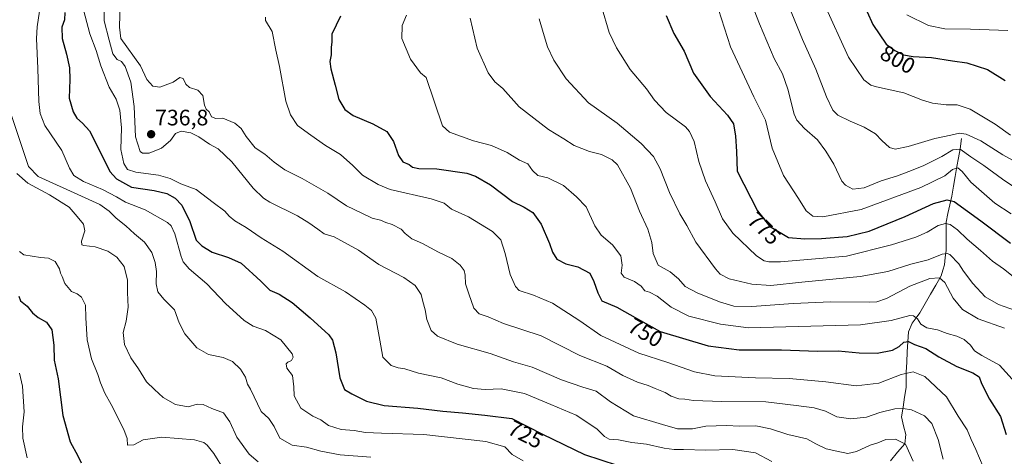
# Model space of a CAD drawing. Units: metres. Extents: x 624753 to 628215, y 4715674 to 4718049.
# Drawn here: x 625472 to 625912, y 4715965 to 4716160 of the extents above; entities that cross this region are included whole.
import ezdxf
from ezdxf.enums import TextEntityAlignment as Align

# ---------------------------------------------------------------- set-up
doc = ezdxf.new("R2010")
doc.units = ezdxf.units.M
doc.header["$MEASUREMENT"] = 0
for name, color, linetype, lineweight in [('Carátula', 7, 'Continuous', 5), ('Corriente natural lineal', 142, 'Continuous', 13), ('Curva de nivel maestra', 36, 'Continuous', 30), ('Curva de nivel normal', 36, 'Continuous', 0), ('Punto de cota en terreno', 7, 'Continuous', 0), ('Rótulo de curva de nivel directora', 19, 'Continuous', 0), ('Rótulo de punto de cota en terreno', 19, 'Continuous', 0)]:
    doc.layers.add(name, color=color, linetype=linetype, lineweight=lineweight)
doc.styles.add('Arial', font='txt', dxfattribs={"height": 0.2})

# ---------------------------------------------------------------- blocks, each defined once
blk = doc.blocks.new('*U170')
at = {"layer": 'Curva de nivel normal', "color": 36, "linetype": 'Continuous', "lineweight": 0}
blk.add_polyline3d([(625516.59, 4716168.27, 740), (625516.24, 4716157.15, 740), (625516.82, 4716152.03, 740), (625525.66, 4716139.87, 740), (625528.44, 4716133.7, 740), (625531.18, 4716130.66, 740), (625534.37, 4716130.3, 740), (625540.28, 4716132.54, 740), (625543.28, 4716134.57, 740), (625544.8, 4716134.12, 740), (625545.94, 4716131.58, 740), (625547.56, 4716130.12, 740), (625551.33, 4716128.88, 740), (625553.59, 4716126.48, 740), (625554.27, 4716122.16, 740), (625555.14, 4716120.36, 740), (625556.39, 4716119.28, 740), (625557.49, 4716116.94, 740), (625559.45, 4716116.29, 740), (625562.59, 4716116.38, 740), (625567.89, 4716114.11, 740), (625570.73, 4716111.78, 740), (625572.92, 4716108.14, 740), (625577.03, 4716103.12, 740), (625581.34, 4716100.32, 740), (625585.46, 4716096.71, 740), (625590.36, 4716093.27, 740), (625598.06, 4716089.45, 740), (625609.48, 4716082.89, 740), (625617.9, 4716077.15, 740), (625624.8, 4716073.85, 740), (625629.42, 4716071.7, 740), (625633.17, 4716070.69, 740), (625635.5, 4716069.69, 740), (625638.35, 4716068.8, 740), (625642.31, 4716066.78, 740), (625644.16, 4716064.8, 740), (625647.1, 4716062.4, 740), (625651.96, 4716060.34, 740), (625659.05, 4716056.43, 740), (625665.02, 4716053.56, 740), (625668.84, 4716050.61, 740), (625670.58, 4716048.18, 740), (625671.07, 4716046.09, 740), (625671.15, 4716042.22, 740), (625672.67, 4716037.8, 740), (625674.87, 4716031.35, 740), (625677.3, 4716028.78, 740), (625681.33, 4716027.54, 740), (625688.19, 4716024.56, 740), (625705.08, 4716018.97, 740), (625722.37, 4716010.21, 740), (625734.37, 4716005.37, 740), (625741.57, 4716001.21, 740), (625748.18, 4715998.18, 740), (625752.9, 4715996.7, 740), (625756.04, 4715995.36, 740), (625760.6, 4715993.62, 740), (625763.22, 4715991.98, 740), (625766.74, 4715990.72, 740), (625769.32, 4715990.66, 740), (625773.16, 4715990.12, 740), (625785.87, 4715989.61, 740), (625805.61, 4715989.45, 740), (625819.26, 4715987.76, 740), (625827.23, 4715986.84, 740), (625832.35, 4715985.3, 740), (625837.38, 4715982.8, 740), (625843.65, 4715981.78, 740), (625850.68, 4715982.59, 740), (625856.68, 4715984.67, 740), (625863.34, 4715986.39, 740), (625867.15, 4715986.54, 740), (625870.83, 4715985.82, 740), (625876.58, 4715983.26, 740), (625879.99, 4715979.82, 740), (625882.81, 4715972.66, 740), (625885.02, 4715963.85, 740)], dxfattribs=at)
blk = doc.blocks.new('*U173')
at = {"layer": 'Curva de nivel normal', "color": 36, "linetype": 'Continuous', "lineweight": 0}
blk.add_polyline3d([(625471.56, 4716002.25, 695), (625472.79, 4715996.53, 695), (625473.62, 4715984.97, 695), (625472.91, 4715978.27, 695), (625473.04, 4715973.19, 695), (625474.93, 4715964.32, 695)], dxfattribs=at)
blk = doc.blocks.new('*U179')
at = {"layer": 'Curva de nivel normal', "color": 36, "linetype": 'Continuous', "lineweight": 0}
blk.add_polyline3d([(625798.03, 4716170.95, 785), (625802.76, 4716158.54, 785), (625809.39, 4716143.08, 785), (625813.06, 4716136.2, 785), (625815.42, 4716129.33, 785), (625818.25, 4716118.17, 785), (625819.56, 4716115.47, 785), (625822.91, 4716111.73, 785), (625828.77, 4716106.64, 785), (625832.47, 4716101.6, 785), (625836.02, 4716095.87, 785), (625839.7, 4716088.16, 785), (625841.23, 4716086.39, 785), (625844.5, 4716084.6, 785), (625849.64, 4716085.18, 785), (625857.27, 4716088.28, 785), (625864.63, 4716090.57, 785), (625869.67, 4716092.57, 785), (625876.02, 4716095.03, 785), (625884.41, 4716099.28, 785), (625889.38, 4716102.26, 785), (625892.58, 4716102.49, 785), (625897.34, 4716099.05, 785), (625903.15, 4716095.2, 785), (625911.6, 4716089.16, 785), (625921.12, 4716082.71, 785)], dxfattribs=at)
blk = doc.blocks.new('*U184')
at = {"layer": 'Curva de nivel normal', "color": 36, "linetype": 'Continuous', "lineweight": 0}
blk.add_polyline3d([(625644.7, 4716162.48, 755), (625642.82, 4716157.78, 755), (625642.62, 4716152.1, 755), (625646.5, 4716142.75, 755), (625651.02, 4716136.68, 755), (625653.63, 4716134.62, 755), (625660.82, 4716113.02, 755), (625664.01, 4716110.08, 755), (625674.71, 4716106.21, 755), (625682.8, 4716104.11, 755), (625689.79, 4716100.98, 755), (625695.4, 4716097.65, 755), (625699.01, 4716095.96, 755), (625701.19, 4716092.91, 755), (625703.55, 4716090.78, 755), (625708.03, 4716089.74, 755), (625715.09, 4716086.32, 755), (625720.89, 4716081.25, 755), (625725.12, 4716076.71, 755), (625729.04, 4716068.2, 755), (625731.92, 4716064.02, 755), (625737, 4716059.76, 755), (625740.72, 4716054.85, 755), (625741.3, 4716050.68, 755), (625740.9, 4716047.08, 755), (625742.25, 4716045.17, 755), (625746.8, 4716043.34, 755), (625749.75, 4716041.16, 755), (625751.48, 4716039.19, 755), (625753.59, 4716038.56, 755), (625756.96, 4716036.67, 755), (625763.18, 4716031.78, 755), (625771.21, 4716027.81, 755), (625785.31, 4716024.14, 755), (625797.91, 4716022.62, 755), (625848.02, 4716023.93, 755), (625861.68, 4716025.81, 755), (625870.09, 4716028.11, 755), (625871.77, 4716028, 755), (625873.53, 4716026.62, 755), (625875, 4716024.22, 755), (625877.67, 4716022.63, 755), (625882.39, 4716021.68, 755), (625886.74, 4716020.08, 755), (625891.05, 4716018.84, 755), (625894.35, 4716017.35, 755), (625897.25, 4716014.87, 755), (625899.01, 4716012.3, 755), (625902.28, 4716010.24, 755), (625910.24, 4716005.9, 755), (625918.66, 4715996.4, 755)], dxfattribs=at)
blk = doc.blocks.new('*U185')
at = {"layer": 'Curva de nivel normal', "color": 36, "linetype": 'Continuous', "lineweight": 0}
blk.add_polyline3d([(625704.19, 4716160.86, 765), (625706.38, 4716153.29, 765), (625707.8, 4716148.31, 765), (625710.72, 4716142.3, 765), (625716.28, 4716133.97, 765), (625726.25, 4716123.28, 765), (625739.03, 4716114.18, 765), (625749.85, 4716105.09, 765), (625755.29, 4716099.22, 765), (625758.28, 4716093.69, 765), (625762.53, 4716083.05, 765), (625767.06, 4716073.63, 765), (625770.25, 4716068.3, 765), (625774.27, 4716060.96, 765), (625783.08, 4716048.96, 765), (625785.16, 4716046.65, 765), (625789.14, 4716044.48, 765), (625799.42, 4716042.09, 765), (625807.91, 4716041.51, 765), (625821.7, 4716043.05, 765), (625847.83, 4716045.58, 765), (625860.21, 4716047.84, 765), (625870.48, 4716051.02, 765), (625878.22, 4716053.01, 765), (625884.48, 4716055.52, 765), (625886.82, 4716055.9, 765), (625887.92, 4716055.31, 765), (625891.98, 4716051.24, 765), (625894.11, 4716047.96, 765), (625898.21, 4716042.46, 765), (625903.84, 4716036.38, 765), (625909.73, 4716033.03, 765), (625919.92, 4716029.45, 765)], dxfattribs=at)
blk = doc.blocks.new('*U186')
at = {"layer": 'Curva de nivel normal', "color": 36, "linetype": 'Continuous', "lineweight": 0}
blk.add_polyline3d([(625581.64, 4716161.59, 745), (625581.66, 4716160.06, 745), (625584.57, 4716155.22, 745), (625586.3, 4716146.86, 745), (625587.85, 4716139.44, 745), (625590.8, 4716123.95, 745), (625592.87, 4716117.95, 745), (625595.96, 4716113.03, 745), (625601.86, 4716108.77, 745), (625608.56, 4716104.14, 745), (625615.25, 4716100.16, 745), (625620.72, 4716095.16, 745), (625625.06, 4716090.85, 745), (625632.04, 4716086.65, 745), (625637.39, 4716084.52, 745), (625655.75, 4716080.28, 745), (625661.66, 4716078.42, 745), (625664.97, 4716075.66, 745), (625672.52, 4716072.16, 745), (625683.31, 4716065.6, 745), (625687.04, 4716061.93, 745), (625688.92, 4716055.85, 745), (625691.09, 4716046.41, 745), (625693.56, 4716041.07, 745), (625695.21, 4716039.31, 745), (625701.56, 4716037.25, 745), (625710.18, 4716033.57, 745), (625722.32, 4716025.64, 745), (625731.68, 4716019.1, 745), (625748.8, 4716011.3, 745), (625761.69, 4716007.08, 745), (625773.62, 4716002.89, 745), (625782.83, 4716001.11, 745), (625800.94, 4716000.22, 745), (625816.01, 4715999.96, 745), (625832.52, 4715998.47, 745), (625846.02, 4715996.64, 745), (625856.22, 4715997.8, 745), (625866.15, 4716001.61, 745), (625871.58, 4716002.84, 745), (625876.86, 4716000.86, 745), (625886.46, 4715991.76, 745), (625891.64, 4715983.06, 745), (625895.8, 4715976.94, 745), (625897.47, 4715972.56, 745), (625899.65, 4715968.09, 745), (625902.89, 4715960.42, 745)], dxfattribs=at)
blk = doc.blocks.new('*U189')
at = {"layer": 'Curva de nivel normal', "color": 36, "linetype": 'Continuous', "lineweight": 0}
blk.add_polyline3d([(625732.1, 4716166.28, 770), (625735.43, 4716154.68, 770), (625738.83, 4716147.81, 770), (625744.93, 4716138.12, 770), (625752.25, 4716129.54, 770), (625755.8, 4716124.4, 770), (625760.98, 4716118.89, 770), (625769.64, 4716112.51, 770), (625771.49, 4716110.46, 770), (625773.48, 4716105.91, 770), (625775.55, 4716096.96, 770), (625778.67, 4716088.28, 770), (625782.92, 4716078.88, 770), (625786.16, 4716071.28, 770), (625790.8, 4716064.96, 770), (625801.4, 4716054.76, 770), (625804.81, 4716052.52, 770), (625806.96, 4716052.1, 770), (625812.23, 4716052.06, 770), (625841.75, 4716054.61, 770), (625861.86, 4716059.7, 770), (625872.78, 4716063.1, 770), (625877.81, 4716065.3, 770), (625882.82, 4716068.4, 770), (625885.98, 4716069.32, 770), (625888.11, 4716068.73, 770), (625891.46, 4716066.35, 770), (625895.78, 4716062.18, 770), (625901.72, 4716057.15, 770), (625907.1, 4716052.42, 770), (625912.01, 4716048.98, 770), (625919.31, 4716043.18, 770)], dxfattribs=at)
blk = doc.blocks.new('*U190')
at = {"layer": 'Curva de nivel normal', "color": 36, "linetype": 'Continuous', "lineweight": 0}
blk.add_polyline3d([(625509.4, 4716174.66, 735), (625509.35, 4716159.96, 735), (625511.59, 4716151.24, 735), (625513.24, 4716145.12, 735), (625515.17, 4716142.58, 735), (625517.22, 4716141.69, 735), (625518.87, 4716139.53, 735), (625521.38, 4716132.46, 735), (625522.85, 4716121.6, 735), (625523.43, 4716108.03, 735), (625525.53, 4716101.43, 735), (625526.64, 4716100.73, 735), (625529.51, 4716100.75, 735), (625535.02, 4716102.93, 735), (625539.07, 4716106.42, 735), (625541.4, 4716109.5, 735), (625543.94, 4716110.61, 735), (625548.2, 4716109.81, 735), (625551.8, 4716108.02, 735), (625556.53, 4716104.75, 735), (625560.42, 4716102.64, 735), (625566.55, 4716096.85, 735), (625576.08, 4716085.07, 735), (625580.67, 4716080.58, 735), (625583.59, 4716078.84, 735), (625596, 4716072.72, 735), (625601.01, 4716069.55, 735), (625605.04, 4716066.78, 735), (625607.94, 4716064.7, 735), (625612.33, 4716063.35, 735), (625616.95, 4716060.75, 735), (625623.32, 4716057.37, 735), (625632.32, 4716050.92, 735), (625643.58, 4716045.16, 735), (625648.65, 4716041.56, 735), (625651.34, 4716037.52, 735), (625652.05, 4716034.39, 735), (625653.06, 4716030.64, 735), (625653.93, 4716026.31, 735), (625655.76, 4716021.41, 735), (625658.57, 4716018.84, 735), (625667.47, 4716015.26, 735), (625682.15, 4716011.15, 735), (625692.71, 4716007.41, 735), (625701.04, 4716004.89, 735), (625714.2, 4715999.32, 735), (625723.7, 4715995.96, 735), (625729.69, 4715994.17, 735), (625736.07, 4715989.49, 735), (625746.35, 4715983.22, 735), (625759.36, 4715979.31, 735), (625766.04, 4715977.42, 735), (625772.73, 4715977.44, 735), (625778.82, 4715978.58, 735), (625788.01, 4715978.86, 735), (625793.88, 4715978.56, 735), (625801.21, 4715978.66, 735), (625807.7, 4715977.38, 735), (625815.5, 4715974.88, 735), (625823.99, 4715972.93, 735), (625827.95, 4715970.64, 735), (625832.58, 4715968.36, 735), (625837.47, 4715967.37, 735), (625842.26, 4715966.38, 735), (625846.24, 4715967.24, 735), (625852.35, 4715970.12, 735), (625855.68, 4715971.07, 735), (625859.39, 4715972.6, 735), (625863.68, 4715972.71, 735), (625868.2, 4715970.5, 735), (625871.58, 4715962.88, 735)], dxfattribs=at)
blk = doc.blocks.new('*U198')
at = {"layer": 'Curva de nivel normal', "color": 36, "linetype": 'Continuous', "lineweight": 0}
blk.add_polyline3d([(625471.57, 4716056.79, 705), (625473.49, 4716055.24, 705), (625480.88, 4716054.1, 705), (625484.53, 4716053.71, 705), (625487.51, 4716052.18, 705), (625489.42, 4716049.03, 705), (625489.93, 4716047.09, 705), (625490.63, 4716045.52, 705), (625491.85, 4716042.4, 705), (625494.74, 4716038.88, 705), (625497.28, 4716037.83, 705), (625499.26, 4716036.24, 705), (625501.07, 4716032.68, 705), (625501.18, 4716027.04, 705), (625501.78, 4716017.23, 705), (625503.67, 4716008.64, 705), (625506.62, 4716001.63, 705), (625507.75, 4715997.95, 705), (625509.65, 4715993.3, 705), (625512.49, 4715988.31, 705), (625518.24, 4715977.06, 705), (625519.72, 4715973, 705), (625519.86, 4715970.11, 705), (625522.62, 4715970.28, 705), (625526.8, 4715972.44, 705), (625535.28, 4715973.7, 705), (625549.92, 4715972.51, 705), (625553.98, 4715971.18, 705), (625555.58, 4715969.99, 705), (625558.52, 4715966.31, 705), (625563.18, 4715958.94, 705)], dxfattribs=at)
blk = doc.blocks.new('*U200')
at = {"layer": 'Curva de nivel normal', "color": 36, "linetype": 'Continuous', "lineweight": 0}
blk.add_polyline3d([(625673.27, 4716161.17, 760), (625676.44, 4716147.68, 760), (625681.26, 4716136.72, 760), (625684.25, 4716132.71, 760), (625687.86, 4716129.59, 760), (625695.21, 4716121.5, 760), (625708.32, 4716111.26, 760), (625715.14, 4716107.09, 760), (625719.81, 4716104.22, 760), (625726.66, 4716101.52, 760), (625732.12, 4716100.12, 760), (625736.77, 4716097.69, 760), (625739.2, 4716095.46, 760), (625745.1, 4716085.03, 760), (625749.13, 4716074.72, 760), (625752.76, 4716066.75, 760), (625754.62, 4716060.82, 760), (625755.11, 4716055.77, 760), (625757.49, 4716050.6, 760), (625762.8, 4716047.56, 760), (625766.54, 4716044.52, 760), (625769.57, 4716041.13, 760), (625774.82, 4716038.16, 760), (625784.94, 4716034.13, 760), (625791.35, 4716032.23, 760), (625799.39, 4716032.09, 760), (625817.87, 4716033.5, 760), (625834.69, 4716034.13, 760), (625852.12, 4716034.02, 760), (625855.31, 4716034.19, 760), (625859.62, 4716035.71, 760), (625870.06, 4716041.24, 760), (625878.99, 4716044.6, 760), (625883.43, 4716044.97, 760), (625885.82, 4716042.8, 760), (625889.55, 4716035.77, 760), (625893.69, 4716030.7, 760), (625900.68, 4716026.53, 760), (625912.46, 4716022.48, 760)], dxfattribs=at)
blk = doc.blocks.new('*U201')
at = {"layer": 'Curva de nivel normal', "color": 36, "linetype": 'Continuous', "lineweight": 0}
blk.add_polyline3d([(625783.05, 4716169.28, 780), (625789.78, 4716148.28, 780), (625800.31, 4716126, 780), (625805.41, 4716115.48, 780), (625808.43, 4716103.01, 780), (625813.47, 4716090.77, 780), (625820.28, 4716080.49, 780), (625823.63, 4716074.9, 780), (625826.65, 4716072.55, 780), (625831.17, 4716072.25, 780), (625848.29, 4716075.46, 780), (625875.05, 4716085.32, 780), (625885.68, 4716090.54, 780), (625889.2, 4716093.37, 780), (625891.51, 4716094.19, 780), (625893.54, 4716092.55, 780), (625897.44, 4716087.7, 780), (625908.2, 4716078.31, 780), (625915.37, 4716073.62, 780)], dxfattribs=at)
blk = doc.blocks.new('*U205')
at = {"layer": 'Curva de nivel normal', "color": 36, "linetype": 'Continuous', "lineweight": 0}
blk.add_polyline3d([(625480.46, 4716164.22, 720), (625479.37, 4716157.27, 720), (625479.08, 4716152.01, 720), (625479.74, 4716138.62, 720), (625480.17, 4716123.86, 720), (625480.73, 4716118.54, 720), (625482.78, 4716113.14, 720), (625490.4, 4716101.89, 720), (625493.86, 4716094.08, 720), (625495.86, 4716090.75, 720), (625500.2, 4716088.08, 720), (625508.62, 4716084.51, 720), (625514.9, 4716081.12, 720), (625518.92, 4716078.75, 720), (625527.79, 4716075.44, 720), (625537.7, 4716069.65, 720), (625539.38, 4716068.24, 720), (625541.04, 4716064.65, 720), (625543.86, 4716054.45, 720), (625544.79, 4716052.12, 720), (625547.5, 4716048.9, 720), (625555.43, 4716042.24, 720), (625563.79, 4716033.44, 720), (625572.07, 4716025.82, 720), (625576.07, 4716023.29, 720), (625581.61, 4716021.32, 720), (625588.47, 4716017.22, 720), (625593.54, 4716010.95, 720), (625593.95, 4716009.5, 720), (625593.29, 4716007.94, 720), (625591.62, 4716007.23, 720), (625590.84, 4716006.42, 720), (625591.19, 4716004.48, 720), (625593.77, 4716001.17, 720), (625594.38, 4715996.23, 720), (625594.46, 4715992.09, 720), (625597.51, 4715986.69, 720), (625602.86, 4715983.11, 720), (625606.44, 4715981.36, 720), (625609.91, 4715978.83, 720), (625615.5, 4715977.08, 720), (625621.33, 4715976.58, 720), (625626.37, 4715975.72, 720), (625633.54, 4715975.37, 720), (625652.46, 4715974.89, 720), (625680.23, 4715971.69, 720), (625688.73, 4715969.33, 720), (625692.12, 4715965.86, 720), (625696.95, 4715963.09, 720)], dxfattribs=at)
blk = doc.blocks.new('*U206')
at = {"layer": 'Curva de nivel normal', "color": 36, "linetype": 'Continuous', "lineweight": 0}
blk.add_polyline3d([(625813.58, 4716172.48, 790), (625822.05, 4716151.54, 790), (625828.06, 4716138.38, 790), (625832.72, 4716125.98, 790), (625835.68, 4716119.94, 790), (625837.82, 4716117.78, 790), (625843.32, 4716114.99, 790), (625849.56, 4716112.42, 790), (625854.71, 4716109.37, 790), (625857.6, 4716106.32, 790), (625860.94, 4716103.27, 790), (625863.49, 4716102.45, 790), (625869.36, 4716103.64, 790), (625881.32, 4716107.34, 790), (625888.49, 4716108.77, 790), (625892.34, 4716109.7, 790), (625895.29, 4716109.22, 790), (625901.9, 4716106.18, 790), (625911.65, 4716099.93, 790), (625924.97, 4716092.6, 790)], dxfattribs=at)
blk = doc.blocks.new('*U216')
at = {"layer": 'Curva de nivel normal', "color": 36, "linetype": 'Continuous', "lineweight": 0}
blk.add_polyline3d([(625467.99, 4716117.62, 715), (625475.58, 4716094.8, 715), (625479.93, 4716090.35, 715), (625499.23, 4716081.53, 715), (625507.4, 4716077.72, 715), (625511.59, 4716074.81, 715), (625514.81, 4716071.62, 715), (625519.11, 4716068.14, 715), (625522.92, 4716064.62, 715), (625527.5, 4716060.87, 715), (625530.7, 4716056.27, 715), (625532.26, 4716051.82, 715), (625532.85, 4716047.75, 715), (625532.64, 4716042.24, 715), (625533.42, 4716038.64, 715), (625536.09, 4716035.37, 715), (625540.9, 4716030.64, 715), (625543.04, 4716024.73, 715), (625545.52, 4716019.88, 715), (625550.9, 4716013.56, 715), (625556.06, 4716010.61, 715), (625562.62, 4716009.27, 715), (625566.82, 4716007.5, 715), (625570.42, 4716004.08, 715), (625572.64, 4716000.56, 715), (625573.63, 4715997.29, 715), (625574.87, 4715995.11, 715), (625579.71, 4715985.18, 715), (625583.12, 4715981.93, 715), (625585.58, 4715978.39, 715), (625588.05, 4715973.14, 715), (625593.51, 4715970.1, 715), (625600.04, 4715969.13, 715), (625606.43, 4715967.36, 715), (625615.09, 4715965.68, 715), (625628.76, 4715964.7, 715)], dxfattribs=at)
blk = doc.blocks.new('*U218')
at = {"layer": 'Curva de nivel normal', "color": 36, "linetype": 'Continuous', "lineweight": 0}
blk.add_polyline3d([(625831.66, 4716167.61, 795), (625842.68, 4716143.64, 795), (625849.48, 4716133.58, 795), (625852.67, 4716131.15, 795), (625855.18, 4716130.34, 795), (625867.4, 4716127.68, 795), (625875.77, 4716124.46, 795), (625880.16, 4716123.13, 795), (625886.4, 4716122.41, 795), (625891.28, 4716122.33, 795), (625897.08, 4716120.42, 795), (625908.26, 4716113.73, 795), (625915.17, 4716108.73, 795)], dxfattribs=at)
blk = doc.blocks.new('*U220')
at = {"layer": 'Curva de nivel maestra', "color": 36, "linetype": 'Continuous', "lineweight": 30}
blk.add_polyline3d([(625615.24, 4716162.06, 750), (625611.4, 4716153.95, 750), (625611.28, 4716150.54, 750), (625611.07, 4716147.96, 750), (625611.03, 4716144.69, 750), (625610.48, 4716141.74, 750), (625610.86, 4716138.45, 750), (625612.88, 4716131.12, 750), (625614.44, 4716124.8, 750), (625617.16, 4716120.22, 750), (625620.9, 4716117.51, 750), (625629.66, 4716113.9, 750), (625635.97, 4716110.47, 750), (625638.87, 4716105.96, 750), (625641.17, 4716099.63, 750), (625643.08, 4716096.8, 750), (625645.93, 4716095.62, 750), (625647.43, 4716094.5, 750), (625650.27, 4716093.84, 750), (625658.31, 4716093.73, 750), (625671.78, 4716091.7, 750), (625675.65, 4716090.38, 750), (625682.42, 4716086.5, 750), (625692.18, 4716079.06, 750), (625697.46, 4716076.54, 750), (625701.29, 4716074.24, 750), (625705.09, 4716069.02, 750), (625708.78, 4716060.3, 750), (625710.04, 4716056.37, 750), (625712.05, 4716053.23, 750), (625716.01, 4716051.22, 750), (625721.51, 4716049.91, 750), (625726.84, 4716047.05, 750), (625728.69, 4716043.28, 750), (625730.34, 4716038.27, 750), (625732.23, 4716034.66, 750), (625738.97, 4716031.87, 750), (625748.15, 4716026.58, 750), (625758.27, 4716020.99, 750), (625779.85, 4716014.58, 750), (625793.69, 4716012.69, 750), (625812.56, 4716012.75, 750), (625828.81, 4716012.16, 750), (625837.94, 4716012.22, 750), (625847.36, 4716011.37, 750), (625855.44, 4716011.3, 750), (625862.35, 4716012.62, 750), (625865.35, 4716014.18, 750), (625867.35, 4716016.22, 750), (625869.41, 4716016.47, 750), (625872.24, 4716015.07, 750), (625877.24, 4716013.26, 750), (625883.04, 4716009.54, 750), (625891.19, 4716005.23, 750), (625898.35, 4716002.46, 750), (625901.07, 4716000.66, 750), (625902.22, 4715997.66, 750), (625905.74, 4715990.65, 750), (625910.64, 4715982.94, 750), (625913.17, 4715974.81, 750)], dxfattribs=at)
blk = doc.blocks.new('*U221')
at = {"layer": 'Curva de nivel maestra', "color": 36, "linetype": 'Continuous', "lineweight": 30}
blk.add_polyline3d([(625491.86, 4716163.62, 725), (625491.69, 4716160.41, 725), (625490.44, 4716157.11, 725), (625490.58, 4716152.08, 725), (625492.61, 4716144.95, 725), (625493.82, 4716138.95, 725), (625494.02, 4716133.62, 725), (625493.81, 4716125.29, 725), (625495.46, 4716119.23, 725), (625497.2, 4716116.38, 725), (625499.66, 4716114.2, 725), (625502.85, 4716110.72, 725), (625505.59, 4716105.46, 725), (625511.96, 4716092.5, 725), (625514.91, 4716089.2, 725), (625521.65, 4716085.52, 725), (625531.78, 4716084, 725), (625537.48, 4716082.7, 725), (625541.14, 4716080.66, 725), (625544.13, 4716077.41, 725), (625547.71, 4716070.18, 725), (625550.63, 4716061.86, 725), (625553.17, 4716059.2, 725), (625557.73, 4716056.37, 725), (625565.07, 4716054.05, 725), (625570.76, 4716051.51, 725), (625579.59, 4716043.49, 725), (625583.52, 4716039.37, 725), (625587.7, 4716037.7, 725), (625593.62, 4716033.89, 725), (625601.7, 4716027.01, 725), (625610.04, 4716019.41, 725), (625611.61, 4716016.99, 725), (625613.19, 4716011.32, 725), (625614.85, 4716000.23, 725), (625617.06, 4715994.94, 725), (625620.34, 4715993.06, 725), (625626.91, 4715989.78, 725), (625634.8, 4715987.86, 725), (625649.9, 4715986.68, 725), (625661.06, 4715985.27, 725), (625669.78, 4715984.54, 725), (625679.84, 4715983.53, 725), (625691.95, 4715981.98, 725), (625705.66, 4715974.98, 725), (625724.46, 4715965.94, 725), (625739.08, 4715961.07, 725)], dxfattribs=at)
blk = doc.blocks.new('*U224')
at = {"layer": 'Curva de nivel maestra', "color": 36, "linetype": 'Continuous', "lineweight": 30}
blk.add_polyline3d([(625761.07, 4716162.28, 775), (625764.43, 4716154.29, 775), (625768.99, 4716146.31, 775), (625773.22, 4716136.49, 775), (625780.7, 4716126.07, 775), (625788.43, 4716117.79, 775), (625791.12, 4716113.84, 775), (625792.05, 4716108.4, 775), (625792.41, 4716101.46, 775), (625792.72, 4716092.63, 775), (625801.83, 4716074.92, 775), (625807.22, 4716068.01, 775), (625815.72, 4716062.99, 775), (625823.13, 4716062.42, 775), (625830.48, 4716062.53, 775), (625842, 4716063.38, 775), (625851.81, 4716065.87, 775), (625868.03, 4716072.33, 775), (625880.68, 4716078.18, 775), (625886.85, 4716079.81, 775), (625889.99, 4716079.12, 775), (625901.9, 4716070.38, 775), (625915.1, 4716060.38, 775)], dxfattribs=at)
blk = doc.blocks.new('*U232')
at = {"layer": 'Curva de nivel maestra', "color": 36, "linetype": 'Continuous', "lineweight": 30}
blk.add_polyline3d([(625471.23, 4716036.73, 700), (625471.96, 4716034.59, 700), (625474.9, 4716032.2, 700), (625477.37, 4716029.29, 700), (625479.83, 4716027.23, 700), (625483.55, 4716025.08, 700), (625485.99, 4716021.72, 700), (625486.84, 4716014.85, 700), (625487.09, 4716008.05, 700), (625488.82, 4715999.71, 700), (625490.96, 4715983.4, 700), (625494.24, 4715971.53, 700), (625497.63, 4715965.22, 700), (625499.08, 4715962.19, 700)], dxfattribs=at)
blk = doc.blocks.new('5PATER')
at = {"layer": 'Carátula', "linetype": 'Continuous', "lineweight": 5}
h = blk.add_hatch(color=250, dxfattribs=at)
edge = h.paths.add_edge_path()
edge.add_ellipse((0, 0.01), major_axis=(-1.33, -1.34), ratio=0.999422, start_angle=0, end_angle=360)

msp = doc.modelspace()

# ---------------------------------------------------------------- linework, layer by layer
at = {"layer": 'Corriente natural lineal', "color": 142, "linetype": 'Continuous', "lineweight": 13}
msp.add_polyline3d([(625893.25, 4716107.34, 788.06), (625892.57, 4716102.61, 784.51), (625891.83, 4716098.67, 782.19), (625891.09, 4716094.72, 780.21), (625890.36, 4716090.32, 778.55), (625889.63, 4716085.92, 776.95), (625888.9, 4716081.52, 775.18), (625888.03, 4716077.63, 773.51), (625887.15, 4716073.74, 771.68), (625886.28, 4716069.85, 769.87), (625886.28, 4716065.63, 768.18), (625886.29, 4716061.41, 766.82), (625886.29, 4716057.19, 765.39), (625885.96, 4716053.98, 763.82), (625885.62, 4716050.77, 762.35), (625884.89, 4716048.31, 761.19), (625884.15, 4716045.85, 760.44), (625881.74, 4716041.73, 759.07), (625879.34, 4716037.6, 757.87), (625876.93, 4716033.48, 756.57), (625874.52, 4716029.35, 755.4), (625872.85, 4716027.03, 754.23), (625871.17, 4716024.71, 753.02), (625869.47, 4716020.74, 751.71), (625869.2, 4716016.25, 750.17), (625868.94, 4716011.76, 748.7), (625868.67, 4716007.27, 747.05), (625868.4, 4716002.78, 745), (625868.42, 4715999.34, 743.56), (625868.44, 4715995.9, 742.43), (625867.75, 4715991.49, 741.02), (625867.06, 4715987.09, 739.46), (625866.37, 4715982.68, 737.96), (625867.3, 4715978.76, 737.03), (625868.22, 4715974.84, 736.15), (625867.81, 4715970.66, 734.57), (625864.59, 4715966.88, 732.63), (625861.37, 4715963.09, 730.65)], dxfattribs=at)
at = {"layer": 'Curva de nivel maestra', "color": 36, "linetype": 'Continuous', "lineweight": 30}
msp.add_polyline3d([(625838.23, 4716192.38, 800), (625853.54, 4716158.37, 800), (625859.55, 4716149.48, 800), (625863.34, 4716146.6, 800), (625867.2, 4716144.78, 800), (625871.51, 4716143.98, 800), (625879.72, 4716143.46, 800), (625889.2, 4716142.01, 800), (625895.58, 4716141.18, 800), (625904.89, 4716138.17, 800), (625912.7, 4716133.31, 800)], dxfattribs=at)
at = {"layer": 'Curva de nivel normal', "color": 36, "linetype": 'Continuous', "lineweight": 0}
for points in [[(625808.29, 4715962.68, 730), (625800.94, 4715966.59, 730), (625790.86, 4715968.08, 730), (625778.7, 4715967.89, 730), (625768.76, 4715968.16, 730), (625764.53, 4715968.09, 730), (625760.07, 4715968.68, 730), (625752.19, 4715970.47, 730), (625745.68, 4715971.31, 730), (625739.7, 4715972.45, 730), (625735.44, 4715972.81, 730), (625733.32, 4715973.88, 730), (625730.01, 4715977.37, 730), (625720.74, 4715983.53, 730), (625709.3, 4715988.25, 730), (625697.58, 4715993.25, 730), (625687.16, 4715995.33, 730), (625679.91, 4715995.02, 730), (625674.71, 4715995.46, 730), (625667.71, 4715997.41, 730), (625660.33, 4716000.12, 730), (625650.17, 4716002.35, 730), (625643.97, 4716004.16, 730), (625641.04, 4716004.6, 730), (625637.82, 4716005.74, 730), (625634.2, 4716009.44, 730), (625632.79, 4716017.04, 730), (625631.01, 4716026.93, 730), (625629.03, 4716030.3, 730), (625626.17, 4716032.7, 730), (625617.49, 4716038.73, 730), (625605.07, 4716045.47, 730), (625589.35, 4716056.92, 730), (625579.66, 4716062.89, 730), (625572.95, 4716067.51, 730), (625567.85, 4716070.42, 730), (625565.44, 4716072.53, 730), (625563.5, 4716074.84, 730), (625558.27, 4716078.69, 730), (625550.6, 4716084.5, 730), (625543.78, 4716087.01, 730), (625538.9, 4716089.46, 730), (625533.75, 4716090.94, 730), (625523.52, 4716092.28, 730), (625519.9, 4716093.42, 730), (625518.25, 4716096.14, 730), (625516.85, 4716102.37, 730), (625517.2, 4716112.1, 730), (625516.44, 4716119.95, 730), (625514.8, 4716124.92, 730), (625511.67, 4716130.23, 730), (625507.93, 4716139.8, 730), (625505.81, 4716146.69, 730), (625502.98, 4716154.18, 730), (625499.54, 4716167.08, 730)], [(625868.77, 4716162.62, 805), (625878.47, 4716157.82, 805), (625885.78, 4716156.36, 805), (625897.28, 4716156.25, 805), (625914.01, 4716155.6, 805)], [(625578.28, 4715962.61, 710), (625574.37, 4715966.01, 710), (625568.79, 4715973.66, 710), (625565.65, 4715980.44, 710), (625562.76, 4715984.47, 710), (625557.57, 4715986.54, 710), (625553.69, 4715988.33, 710), (625551.05, 4715988.44, 710), (625547, 4715987.16, 710), (625541.38, 4715988.26, 710), (625535.83, 4715991.44, 710), (625531.96, 4715994.99, 710), (625528.42, 4715998.46, 710), (625524.72, 4716004.16, 710), (625521.34, 4716009.08, 710), (625518.48, 4716015.06, 710), (625517.85, 4716020.52, 710), (625519.25, 4716025.58, 710), (625520.11, 4716031.79, 710), (625519.8, 4716038.36, 710), (625519.89, 4716043.9, 710), (625518.35, 4716050.06, 710), (625515.09, 4716054.14, 710), (625511.03, 4716056.85, 710), (625505.41, 4716058.77, 710), (625500.28, 4716059.4, 710), (625499.42, 4716059.74, 710), (625499.2, 4716061.38, 710), (625500.74, 4716065.96, 710), (625500.11, 4716068.92, 710), (625497.33, 4716072.36, 710), (625493.67, 4716076.56, 710), (625484.88, 4716082.1, 710), (625475.2, 4716087.25, 710), (625470.31, 4716091.56, 710)]]:
    msp.add_polyline3d(points, dxfattribs=at)

# ---------------------------------------------------------------- block references
at = {"layer": 'Curva de nivel maestra', "color": 36, "linetype": 'Continuous', "lineweight": 30}
for name in ['*U232', '*U221', '*U220', '*U224']:
    msp.add_blockref(name, (0, 0), dxfattribs=at)
at = {"layer": 'Curva de nivel normal', "color": 36, "linetype": 'Continuous', "lineweight": 0}
for name in ['*U198', '*U173', '*U205', '*U216', '*U190', '*U170', '*U186', '*U184', '*U200', '*U185', '*U189', '*U201', '*U179', '*U206', '*U218']:
    msp.add_blockref(name, (0, 0), dxfattribs=at)
at = {"layer": 'Punto de cota en terreno', "linetype": 'Continuous', "lineweight": 0}
msp.add_blockref('5PATER', (625530.43, 4716109.2, 736.8), dxfattribs=at)

# ---------------------------------------------------------------- texts
at = {"layer": 'Rótulo de curva de nivel directora', "color": 19, "linetype": 'Continuous', "lineweight": 0, "style": 'Arial'}
for s, rotation, p in [('800', -28.7025, (625864.68, 4716142.65)), ('775', -43.6742, (625804.92, 4716067.01)), ('750', -29.9527, (625751.73, 4716020.45)), ('725', -27.0478, (625698.06, 4715974.9))]:
    msp.add_text(s, height=7, rotation=rotation, dxfattribs=at).set_placement(p, align=Align.MIDDLE_CENTER)
at = {"layer": 'Rótulo de punto de cota en terreno', "color": 19, "linetype": 'Continuous', "lineweight": 0, "style": 'Arial'}
msp.add_text('736,8', height=7, dxfattribs=at).set_placement((625532.19, 4716110.96), align=Align.BOTTOM_LEFT)

doc.saveas('drawing.dxf')
